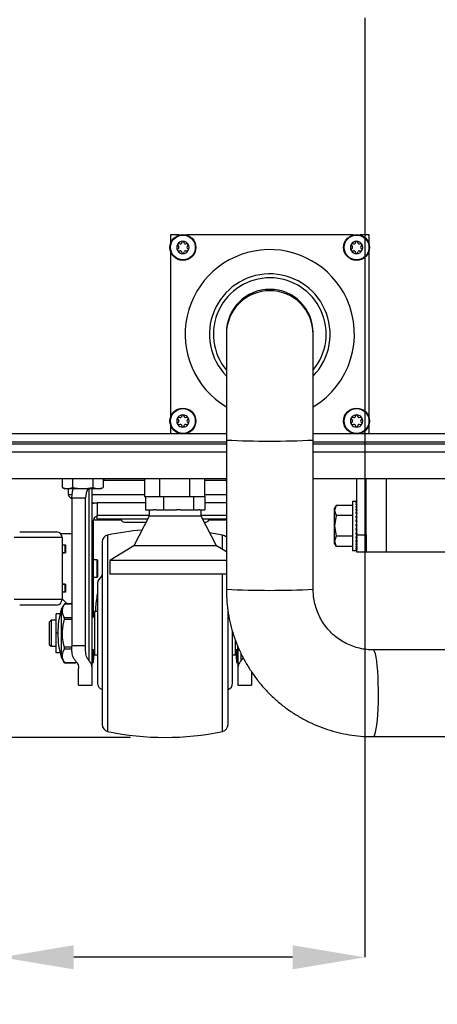
# Model space of a CAD drawing. Units: inches. Extents: x 0.8 to 21.2, y 1.3 to 17.
# Drawn here: x 14.8 to 15.5, y 3.6 to 5.4 of the extents above; entities that cross this region are included whole.
import ezdxf

# ---------------------------------------------------------------- set-up
doc = ezdxf.new("R2010")
doc.units = ezdxf.units.IN
doc.header["$MEASUREMENT"] = 0
doc.header["$PDSIZE"] = -1
doc.layers.add('DIM', color=1, linetype='Continuous')
doc.styles.add('SLDTEXTSTYLE0', font='TXT', dxfattribs={"width": 0.75})
doc.dimstyles.new('SLDDIMSTYLE2', dxfattribs={"dimtxt": 0.104167, "dimasz": 0.13, "dimexe": 0, "dimexo": 0.0625, "dimgap": 0.026042, "dimtad": 0, "dimlfac": 8, "dimrnd": 1e-09, "dimzin": 4, "dimdsep": 46, "dimtxsty": 'SLDTEXTSTYLE0', "dimsah": 1, "dimcen": 0.09, "dimadec": 0, "dimazin": 1, "dimtfac": 1, "dimtofl": 0, "dimtmove": 0, "dimatfit": 3, "dimfxl": 1, "dimfrac": 2, "dimtolj": 1, "dimtzin": 12, "dimarcsym": 0})

# ---------------------------------------------------------------- blocks, each defined once
blk = doc.blocks.new('_D_5')
at = {"layer": 'DEFPOINTS', "color": 0, "transparency": 16777216}
for p in [(15.3957, 5.4845), (14.7419, 4.6671), (15.3957, 3.7306)]:
    blk.add_point(p, dxfattribs=at)
at = {"layer": 'DIM', "color": 0, "lineweight": -2, "transparency": 16777216}
for p, q in [((15.3957, 5.422), (15.3957, 3.7306)), ((14.7419, 4.6046), (14.7419, 3.7306)), ((14.7419, 3.7306), (14.2653, 3.7306)), ((15.2657, 3.7306), (14.8719, 3.7306))]:
    blk.add_line(p, q, dxfattribs=at)
at = {"layer": 'DIM', "color": 0, "transparency": 16777216}
for points in [[(14.8719, 3.7523), (14.8719, 3.7089), (14.7419, 3.7306)], [(15.2657, 3.7523), (15.2657, 3.7089), (15.3957, 3.7306)]]:
    blk.add_solid(points, dxfattribs=at)
at = {"layer": 'DIM', "color": 0, "transparency": 16777216, "insert": (14.1221, 3.7827), "char_height": 0.10417, "attachment_point": 2, "style": 'SLDTEXTSTYLE0'}
blk.add_mtext('\\A1;5.23', dxfattribs=at)
blk = doc.blocks.new('_D_6')
at = {"layer": 'DEFPOINTS', "color": 0, "transparency": 16777216}
for p in [(14.7414, 6.9056), (15.1894, 6.639), (14.7414, 4.6838)]:
    blk.add_point(p, dxfattribs=at)
at = {"layer": 'DIM', "color": 0, "lineweight": -2, "transparency": 16777216}
for p, q in [((14.7414, 6.9056), (14.2256, 6.9056)), ((14.7414, 4.7463), (14.7414, 6.9056)), ((15.0594, 6.9056), (14.8714, 6.9056)), ((15.1894, 6.7015), (15.1894, 6.9056))]:
    blk.add_line(p, q, dxfattribs=at)
at = {"layer": 'DIM', "color": 0, "transparency": 16777216}
for points in [[(14.8714, 6.9273), (14.8714, 6.884), (14.7414, 6.9056)], [(15.0594, 6.9273), (15.0594, 6.884), (15.1894, 6.9056)]]:
    blk.add_solid(points, dxfattribs=at)
at = {"layer": 'DIM', "color": 0, "transparency": 16777216, "insert": (14.0824, 6.9577), "char_height": 0.10417, "attachment_point": 2, "style": 'SLDTEXTSTYLE0'}
blk.add_mtext('\\A1;3.58', dxfattribs=at)
blk = doc.blocks.new('_D_7')
at = {"layer": 'DEFPOINTS', "color": 0, "transparency": 16777216}
for p in [(14.1816, 6.2777), (15.8239, 6.2777), (15.0364, 4.1265)]:
    blk.add_point(p, dxfattribs=at)
at = {"layer": 'DIM', "color": 0, "lineweight": -2, "transparency": 16777216}
for p, q in [((15.7614, 6.2777), (14.1816, 6.2777)), ((14.1816, 6.1477), (14.1816, 5.2531)), ((14.1816, 4.2565), (14.1816, 4.9406)), ((14.9739, 4.1265), (14.1816, 4.1265))]:
    blk.add_line(p, q, dxfattribs=at)
at = {"layer": 'DIM', "color": 0, "transparency": 16777216}
for points in [[(14.16, 6.1477), (14.2033, 6.1477), (14.1816, 6.2777)], [(14.16, 4.2565), (14.2033, 4.2565), (14.1816, 4.1265)]]:
    blk.add_solid(points, dxfattribs=at)
at = {"layer": 'DIM', "color": 0, "transparency": 16777216, "insert": (14.1295, 5.0968), "char_height": 0.10417, "attachment_point": 2, "rotation": 90, "style": 'SLDTEXTSTYLE0'}
blk.add_mtext('\\A1;17.21', dxfattribs=at)
blk = doc.blocks.new('_D_8')
at = {"layer": 'DEFPOINTS', "color": 0, "transparency": 16777216}
for p in [(15.1894, 6.5165), (13.8419, 4.1265), (15.0364, 4.1265)]:
    blk.add_point(p, dxfattribs=at)
at = {"layer": 'DIM', "color": 0, "lineweight": -2, "transparency": 16777216}
for p, q in [((15.1269, 6.5165), (13.8419, 6.5165)), ((13.8419, 6.3865), (13.8419, 5.1468)), ((13.8419, 4.2565), (13.8419, 4.8343)), ((14.9739, 4.1265), (13.8419, 4.1265))]:
    blk.add_line(p, q, dxfattribs=at)
at = {"layer": 'DIM', "color": 0, "transparency": 16777216}
for points in [[(13.8202, 6.3865), (13.8635, 6.3865), (13.8419, 6.5165)], [(13.8202, 4.2565), (13.8635, 4.2565), (13.8419, 4.1265)]]:
    blk.add_solid(points, dxfattribs=at)
at = {"layer": 'DIM', "color": 0, "transparency": 16777216, "insert": (13.7898, 4.9905), "char_height": 0.10417, "attachment_point": 2, "rotation": 90, "style": 'SLDTEXTSTYLE0'}
blk.add_mtext('\\A1;19.12', dxfattribs=at)
blk = doc.blocks.new('_D_9')
at = {"layer": 'DEFPOINTS', "color": 0, "transparency": 16777216}
for p in [(15.3153, 9.0282), (13.4941, 4.1265), (15.0364, 4.1265)]:
    blk.add_point(p, dxfattribs=at)
at = {"layer": 'DIM', "color": 0, "lineweight": -2, "transparency": 16777216}
for p, q in [((15.2528, 9.0282), (13.4941, 9.0282)), ((13.4941, 8.8982), (13.4941, 5.2328)), ((13.4941, 4.2565), (13.4941, 4.8942)), ((14.9739, 4.1265), (13.4941, 4.1265))]:
    blk.add_line(p, q, dxfattribs=at)
at = {"layer": 'DIM', "color": 0, "transparency": 16777216}
for points in [[(13.4725, 8.8982), (13.5158, 8.8982), (13.4941, 9.0282)], [(13.4725, 4.2565), (13.5158, 4.2565), (13.4941, 4.1265)]]:
    blk.add_solid(points, dxfattribs=at)
at = {"layer": 'DIM', "color": 0, "transparency": 16777216, "insert": (13.4421, 5.0635), "char_height": 0.10417, "attachment_point": 2, "rotation": 90, "style": 'SLDTEXTSTYLE0'}
blk.add_mtext('\\A1;39.21', dxfattribs=at)

msp = doc.modelspace()

# ---------------------------------------------------------------- linework, layer by layer
at = {"color": 7, "linetype": 'Continuous', "lineweight": 25}
for p, q in [((15.0618, 5.0309), (15.0462, 5.0309)), ((15.0462, 5.0309), (15.0462, 5.0153)), ((15.0668, 5.0184), (15.0658, 5.0157)), ((15.0713, 5.0157), (15.0703, 5.0184)), ((15.3743, 5.0309), (15.0752, 5.0309)), ((15.3793, 5.0184), (15.3783, 5.0157)), ((15.3838, 5.0157), (15.3828, 5.0184)), ((15.4034, 5.0309), (15.3877, 5.0309)), ((15.4034, 5.0153), (15.4034, 5.0309)), ((15.0462, 5.0018), (15.0462, 4.7028)), ((15.0591, 5.012), (15.0609, 5.0097)), ((15.0609, 5.0073), (15.0591, 5.0051)), ((15.0637, 5.0145), (15.0608, 5.015)), ((15.0608, 5.0021), (15.0637, 5.0026)), ((15.0658, 5.0014), (15.0668, 4.9987)), ((15.0703, 4.9987), (15.0713, 5.0014)), ((15.0762, 5.015), (15.0734, 5.0145)), ((15.0734, 5.0026), (15.0762, 5.0021)), ((15.0761, 5.0097), (15.078, 5.012)), ((15.078, 5.0051), (15.0761, 5.0073)), ((15.3716, 5.012), (15.3734, 5.0097)), ((15.3734, 5.0073), (15.3716, 5.0051)), ((15.3762, 5.0145), (15.3733, 5.015)), ((15.3733, 5.0021), (15.3762, 5.0026)), ((15.3783, 5.0014), (15.3793, 4.9987)), ((15.3828, 4.9987), (15.3838, 5.0014)), ((15.3887, 5.015), (15.3859, 5.0145)), ((15.3859, 5.0026), (15.3887, 5.0021)), ((15.3886, 5.0097), (15.3905, 5.012)), ((15.3905, 5.0051), (15.3886, 5.0073)), ((15.4034, 4.7028), (15.4034, 5.0018)), ((15.1467, 4.8549), (15.1467, 4.8524)), ((15.1467, 4.8524), (15.1467, 4.6617)), ((15.3029, 4.8524), (15.3029, 4.8549)), ((15.3029, 4.6617), (15.3029, 4.8524)), ((15.0591, 4.6995), (15.0609, 4.6972)), ((15.0637, 4.702), (15.0608, 4.7025)), ((15.0668, 4.7059), (15.0658, 4.7032)), ((15.0713, 4.7032), (15.0703, 4.7059)), ((15.0762, 4.7025), (15.0734, 4.702)), ((15.0761, 4.6972), (15.078, 4.6995)), ((15.3716, 4.6995), (15.3734, 4.6972)), ((15.3762, 4.702), (15.3733, 4.7025)), ((15.3793, 4.7059), (15.3783, 4.7032)), ((15.3838, 4.7032), (15.3828, 4.7059)), ((15.3887, 4.7025), (15.3859, 4.702)), ((15.3886, 4.6972), (15.3905, 4.6995)), ((15.0462, 4.6893), (15.0462, 4.6737)), ((15.0609, 4.6948), (15.0591, 4.6926)), ((15.0608, 4.6896), (15.0637, 4.6901)), ((15.0658, 4.6889), (15.0668, 4.6862)), ((15.0703, 4.6862), (15.0713, 4.6889)), ((15.0734, 4.6901), (15.0762, 4.6896)), ((15.078, 4.6926), (15.0761, 4.6948)), ((15.3734, 4.6948), (15.3716, 4.6926)), ((15.3733, 4.6896), (15.3762, 4.6901)), ((15.3783, 4.6889), (15.3793, 4.6862)), ((15.3828, 4.6862), (15.3838, 4.6889)), ((15.3859, 4.6901), (15.3887, 4.6896)), ((15.3905, 4.6926), (15.3886, 4.6948)), ((15.4034, 4.6737), (15.4034, 4.6893)), ((15.0462, 4.6737), (15.0618, 4.6737)), ((15.0752, 4.6737), (15.1467, 4.6737)), ((15.3029, 4.6737), (15.3743, 4.6737)), ((15.3877, 4.6737), (15.4034, 4.6737)), ((14.7419, 4.6547), (15.1467, 4.6547)), ((14.7503, 4.6587), (15.1467, 4.6587)), ((14.7503, 4.6587), (15.1467, 4.6587)), ((15.1467, 4.6617), (15.1467, 4.393)), ((15.3029, 4.393), (15.3029, 4.6617)), ((15.3029, 4.6587), (17.1467, 4.6587)), ((15.3029, 4.6547), (17.1467, 4.6547)), ((15.1467, 4.5922), (14.7362, 4.5922)), ((14.851, 4.5922), (14.851, 4.5766)), ((14.8695, 4.5922), (14.8695, 4.5766)), ((14.9064, 4.5922), (14.9064, 4.5766)), ((14.9249, 4.5922), (14.9249, 4.5766)), ((14.927, 4.589), (14.927, 4.5922)), ((14.9991, 4.5922), (14.9991, 4.5602)), ((15.0261, 4.5922), (15.0261, 4.5602)), ((15.0803, 4.5922), (15.0803, 4.5602)), ((15.1073, 4.5922), (15.1073, 4.5602)), ((15.1458, 4.5922), (15.1458, 4.589)), ((17.1467, 4.5922), (15.3029, 4.5922)), ((15.3814, 4.491), (15.3814, 4.5922)), ((15.3982, 4.491), (15.3982, 4.5922)), ((14.851, 4.5766), (14.856, 4.5737)), ((14.851, 4.5766), (14.8602, 4.5737)), ((14.8602, 4.5737), (14.856, 4.5737)), ((14.8602, 4.5737), (14.8695, 4.5766)), ((14.8879, 4.5737), (14.8602, 4.5737)), ((14.862, 4.5737), (14.862, 4.563)), ((14.8695, 4.5766), (14.8879, 4.5737)), ((14.8879, 4.5737), (14.9064, 4.5766)), ((14.9156, 4.5737), (14.8879, 4.5737)), ((14.9054, 4.2507), (14.9054, 4.5737)), ((14.9064, 4.5766), (14.9156, 4.5737)), ((14.9156, 4.5737), (14.9249, 4.5766)), ((14.9199, 4.5737), (14.9156, 4.5737)), ((14.9199, 4.5737), (14.9249, 4.5766)), ((14.9249, 4.589), (14.927, 4.589)), ((14.9991, 4.589), (14.927, 4.589)), ((15.1458, 4.589), (15.1073, 4.589)), ((15.1458, 4.589), (15.1467, 4.589)), ((14.8681, 4.563), (14.862, 4.563)), ((14.8685, 4.5577), (14.8931, 4.5577)), ((14.8685, 4.5577), (14.8685, 4.2917)), ((14.8931, 4.2917), (14.8931, 4.5577)), ((14.9991, 4.563), (14.9054, 4.563)), ((14.9991, 4.5602), (15.0009, 4.5602)), ((15.0009, 4.5602), (15.0009, 4.5359)), ((15.0009, 4.5602), (15.0105, 4.5602)), ((15.0105, 4.5602), (15.0261, 4.5602)), ((15.0261, 4.5602), (15.0313, 4.5602)), ((15.0313, 4.5602), (15.0338, 4.5602)), ((15.0338, 4.5602), (15.0338, 4.5359)), ((15.0338, 4.5602), (15.0584, 4.5602)), ((15.0584, 4.5602), (15.0803, 4.5602)), ((15.0803, 4.5602), (15.0821, 4.5602)), ((15.0821, 4.5602), (15.0873, 4.5602)), ((15.0873, 4.5602), (15.0873, 4.5359)), ((15.0873, 4.5602), (15.0996, 4.5602)), ((15.0996, 4.5602), (15.1073, 4.5602)), ((15.1467, 4.563), (15.1073, 4.563)), ((15.1073, 4.5602), (15.108, 4.5602)), ((15.108, 4.5602), (15.108, 4.5359)), ((15.0009, 4.549), (14.9143, 4.549)), ((14.9143, 4.549), (14.9143, 4.5265)), ((15.1467, 4.549), (15.108, 4.549)), ((15.3444, 4.5442), (15.3415, 4.5392)), ((15.3444, 4.5441), (15.3415, 4.5349)), ((15.3415, 4.5349), (15.3415, 4.5392)), ((15.3734, 4.5441), (15.3444, 4.5441)), ((15.3734, 4.5515), (15.3794, 4.5515)), ((15.3734, 4.5515), (15.3734, 4.4629)), ((15.3812, 4.5515), (15.3794, 4.5515)), ((15.3812, 4.5508), (15.3794, 4.5508)), ((15.3812, 4.5488), (15.3794, 4.5488)), ((15.3812, 4.5456), (15.3794, 4.5456)), ((15.3812, 4.5411), (15.3794, 4.5411)), ((15.3812, 4.5456), (15.3809, 4.546)), ((15.3812, 4.5411), (15.3809, 4.5419)), ((15.3809, 4.5357), (15.3812, 4.5411)), ((15.381, 4.5456), (15.3812, 4.5488)), ((15.3812, 4.5465), (15.381, 4.5461)), ((15.381, 4.5411), (15.3812, 4.5456)), ((15.3812, 4.5423), (15.381, 4.5423)), ((15.3812, 4.5423), (15.381, 4.5418)), ((15.381, 4.5371), (15.3812, 4.5399)), ((15.3812, 4.5515), (15.3811, 4.5508)), ((15.3811, 4.5511), (15.3812, 4.5515)), ((15.3811, 4.5488), (15.3812, 4.5508)), ((15.3811, 4.5494), (15.3812, 4.5505)), ((15.3812, 4.5494), (15.3811, 4.5494)), ((15.3811, 4.5489), (15.3812, 4.5494)), ((15.3811, 4.5465), (15.3812, 4.5481)), ((15.3812, 4.5465), (15.3811, 4.5465)), ((15.3811, 4.5456), (15.3812, 4.5465)), ((15.3811, 4.5423), (15.3812, 4.5446)), ((15.3811, 4.5413), (15.3812, 4.5423)), ((14.9143, 4.5196), (14.9143, 4.5265)), ((14.9143, 4.5265), (15.0076, 4.5265)), ((15.0076, 4.5247), (14.9801, 4.4714)), ((15.0009, 4.5359), (15.0153, 4.5359)), ((15.0076, 4.5359), (15.0076, 4.5247)), ((15.1013, 4.5247), (15.0076, 4.5247)), ((15.0195, 4.5359), (15.0153, 4.5359)), ((15.0195, 4.5359), (15.0338, 4.5359)), ((15.0338, 4.5359), (15.0572, 4.5359)), ((15.064, 4.5359), (15.0572, 4.5359)), ((15.064, 4.5359), (15.0873, 4.5359)), ((15.0873, 4.5359), (15.0963, 4.5359)), ((15.099, 4.5359), (15.0963, 4.5359)), ((15.099, 4.5359), (15.108, 4.5359)), ((15.1013, 4.5247), (15.1013, 4.5359)), ((15.1013, 4.5265), (15.1467, 4.5265)), ((15.1288, 4.4714), (15.1013, 4.5247)), ((15.3415, 4.5349), (15.3444, 4.5257)), ((15.3415, 4.5072), (15.3415, 4.5349)), ((15.3444, 4.5257), (15.3415, 4.5072)), ((15.3734, 4.5257), (15.3444, 4.5257)), ((15.3812, 4.5357), (15.3794, 4.5357)), ((15.3812, 4.5294), (15.3794, 4.5294)), ((15.3812, 4.5224), (15.3794, 4.5224)), ((15.3803, 4.5149), (15.3812, 4.5224)), ((15.3806, 4.5224), (15.3812, 4.5294)), ((15.3808, 4.5294), (15.3812, 4.5357)), ((15.3812, 4.531), (15.3808, 4.5296)), ((15.3812, 4.5371), (15.3809, 4.5371)), ((15.3812, 4.5371), (15.3809, 4.5362)), ((15.3809, 4.531), (15.3812, 4.5342)), ((15.3812, 4.531), (15.3809, 4.531)), ((15.3812, 4.5294), (15.3809, 4.5303)), ((15.3812, 4.5357), (15.381, 4.5363)), ((15.3812, 4.5277), (15.381, 4.5284)), ((15.381, 4.5269), (15.3814, 4.5269)), ((15.3811, 4.5359), (15.3812, 4.5371)), ((15.3811, 4.5297), (15.3812, 4.531)), ((15.3811, 4.5269), (15.3812, 4.5277)), ((15.3814, 4.5269), (15.3814, 4.5269)), ((14.9076, 4.3431), (14.9076, 4.5177)), ((15.0049, 4.5196), (14.9143, 4.5196)), ((15.1467, 4.5196), (15.1039, 4.5196)), ((15.3415, 4.5072), (15.3444, 4.4887)), ((15.3415, 4.4795), (15.3415, 4.5072)), ((15.3812, 4.5149), (15.3794, 4.5149)), ((15.3812, 4.5072), (15.3794, 4.5072)), ((15.3803, 4.5034), (15.3812, 4.4995)), ((14.851, 4.4864), (14.7648, 4.4864)), ((14.7748, 4.4964), (14.841, 4.4964)), ((14.8685, 4.4932), (14.8483, 4.4932)), ((14.851, 4.4864), (14.851, 4.3747)), ((15.1397, 4.4907), (15.1166, 4.495)), ((15.3444, 4.4887), (15.3415, 4.4795)), ((15.3734, 4.4887), (15.3444, 4.4887)), ((15.3812, 4.4995), (15.3794, 4.4995)), ((15.3812, 4.4921), (15.3794, 4.4921)), ((15.3812, 4.4851), (15.3794, 4.4851)), ((15.3806, 4.497), (15.3812, 4.4921)), ((15.3807, 4.4904), (15.3812, 4.4851)), ((15.381, 4.4875), (15.3814, 4.4875)), ((15.3812, 4.4867), (15.381, 4.4867)), ((15.3811, 4.4875), (15.3812, 4.4867)), ((15.3811, 4.4847), (15.3812, 4.4834)), ((15.3814, 4.491), (15.3982, 4.491)), ((15.3814, 4.4597), (15.3814, 4.491)), ((15.3982, 4.491), (15.3982, 4.4597)), ((14.851, 4.4729), (14.8571, 4.4729)), ((14.8566, 4.4726), (14.851, 4.4726)), ((14.8566, 4.4589), (14.8566, 4.4726)), ((14.8571, 4.4729), (14.8571, 4.4586)), ((14.9231, 4.4785), (14.9231, 4.1495)), ((14.9801, 4.4714), (14.9369, 4.4452)), ((15.1288, 4.4714), (14.9801, 4.4714)), ((15.1467, 4.4606), (15.1288, 4.4714)), ((15.3415, 4.4795), (15.3444, 4.4703)), ((15.3415, 4.4752), (15.3415, 4.4795)), ((15.3415, 4.4752), (15.3444, 4.4703)), ((15.3734, 4.4703), (15.3444, 4.4703)), ((15.3812, 4.4787), (15.3794, 4.4787)), ((15.3812, 4.4733), (15.3794, 4.4733)), ((15.3812, 4.4689), (15.3794, 4.4689)), ((15.3808, 4.4839), (15.3812, 4.4787)), ((15.3809, 4.4841), (15.3812, 4.4802)), ((15.3812, 4.4834), (15.3809, 4.4834)), ((15.3809, 4.478), (15.3812, 4.4733)), ((15.381, 4.4781), (15.3812, 4.4745)), ((15.3812, 4.4773), (15.381, 4.4773)), ((15.381, 4.4729), (15.3812, 4.4698)), ((15.381, 4.4728), (15.3812, 4.4689)), ((15.381, 4.4686), (15.3812, 4.4656)), ((15.3812, 4.4802), (15.3811, 4.4802)), ((15.3811, 4.4785), (15.3812, 4.4773)), ((15.3812, 4.4745), (15.3811, 4.4745)), ((15.3811, 4.4731), (15.3812, 4.4721)), ((15.3812, 4.4721), (15.3811, 4.4721)), ((15.3812, 4.4698), (15.3811, 4.4698)), ((15.3811, 4.4688), (15.3812, 4.4679)), ((15.3811, 4.4686), (15.3812, 4.4663)), ((15.3812, 4.4679), (15.3811, 4.4679)), ((14.851, 4.4589), (14.8566, 4.4589)), ((14.8571, 4.4586), (14.851, 4.4586)), ((15.3734, 4.4629), (15.3794, 4.4629)), ((15.3812, 4.4656), (15.3794, 4.4656)), ((15.3812, 4.4636), (15.3794, 4.4636)), ((15.3812, 4.4629), (15.3794, 4.4629)), ((15.3812, 4.4663), (15.3811, 4.4663)), ((15.3811, 4.4656), (15.3812, 4.465)), ((15.3811, 4.4655), (15.3812, 4.4636)), ((15.3811, 4.4655), (15.3812, 4.464)), ((15.3812, 4.465), (15.3811, 4.465)), ((15.3812, 4.464), (15.3811, 4.464)), ((15.3812, 4.4636), (15.3811, 4.4636)), ((15.3811, 4.4636), (15.3812, 4.4629)), ((15.3811, 4.4636), (15.3812, 4.463)), ((15.3811, 4.4636), (15.3812, 4.4633)), ((15.3812, 4.463), (15.3812, 4.463)), ((15.3982, 4.4597), (15.3814, 4.4597)), ((15.4345, 4.4597), (15.3982, 4.4597)), ((15.5908, 4.4597), (15.4345, 4.4597)), ((14.9141, 4.4462), (14.9076, 4.4462)), ((14.9369, 4.4452), (14.9369, 4.4202)), ((15.1467, 4.4452), (14.9369, 4.4452)), ((14.9076, 4.4149), (14.9141, 4.4149)), ((14.9215, 4.4147), (14.9231, 4.4189)), ((15.1467, 4.4202), (14.9369, 4.4202)), ((14.851, 4.4024), (14.8571, 4.4024)), ((14.8566, 4.4022), (14.851, 4.4022)), ((14.8566, 4.3885), (14.8566, 4.4022)), ((14.8571, 4.4024), (14.8571, 4.3881)), ((14.9149, 4.4038), (14.9149, 4.2242)), ((14.851, 4.3885), (14.8566, 4.3885)), ((14.8571, 4.3881), (14.851, 4.3881)), ((14.851, 4.3747), (14.7648, 4.3747)), ((14.841, 4.3647), (14.7748, 4.3647)), ((14.8552, 4.3672), (14.8495, 4.3573)), ((14.851, 4.3756), (14.8515, 4.3756)), ((14.8515, 4.3756), (14.86, 4.3672)), ((14.8685, 4.3672), (14.8552, 4.3672)), ((14.8552, 4.3672), (14.8552, 4.3672)), ((14.8552, 4.3672), (14.8685, 4.3672)), ((14.8674, 4.3679), (14.8685, 4.3679)), ((14.8674, 4.3672), (14.8674, 4.3679)), ((14.8403, 4.314), (14.8403, 4.3492)), ((14.8473, 4.3492), (14.8403, 4.3492)), ((14.8495, 4.3573), (14.8495, 4.2707)), ((14.9095, 4.3431), (14.9054, 4.3431)), ((14.9095, 4.3431), (14.908, 4.3431)), ((14.908, 4.3431), (14.908, 4.3431)), ((14.9149, 4.3531), (14.9095, 4.3531)), ((14.9149, 4.3531), (14.9095, 4.3531)), ((14.9095, 4.3531), (14.9095, 4.314)), ((14.8311, 4.3374), (14.8278, 4.3341)), ((14.8278, 4.3341), (14.8278, 4.2939)), ((14.8403, 4.3374), (14.8311, 4.3374)), ((14.8311, 4.3374), (14.8311, 4.2906)), ((14.8552, 4.3391), (14.8552, 4.342)), ((14.8685, 4.342), (14.8552, 4.342)), ((14.8552, 4.3391), (14.8685, 4.3391)), ((14.8433, 4.314), (14.8403, 4.314)), ((14.8403, 4.2788), (14.8403, 4.314)), ((14.8433, 4.314), (14.8433, 4.314)), ((14.9095, 4.314), (14.9095, 4.2749)), ((14.8278, 4.2939), (14.8311, 4.2906)), ((14.8311, 4.2906), (14.8403, 4.2906)), ((14.8685, 4.2917), (14.8931, 4.2917)), ((14.8685, 4.2917), (14.8685, 4.2902)), ((14.8931, 4.2902), (14.8931, 4.2917)), ((15.1633, 4.2749), (15.1633, 4.3002)), ((15.167, 4.2849), (15.167, 4.2906)), ((15.1674, 4.2904), (15.1674, 4.2507)), ((14.8473, 4.2788), (14.8403, 4.2788)), ((14.8686, 4.2889), (14.8552, 4.2889)), ((14.8552, 4.286), (14.8552, 4.2889)), ((14.8552, 4.286), (14.8687, 4.286)), ((14.9054, 4.2849), (14.9095, 4.2849)), ((14.9076, 4.2615), (14.9076, 4.2849)), ((14.9095, 4.2749), (14.9149, 4.2749)), ((15.1579, 4.2749), (15.1633, 4.2749)), ((15.1633, 4.2849), (15.167, 4.2849)), ((15.1651, 4.2849), (15.1651, 4.2615)), ((15.6811, 4.2846), (15.4107, 4.284)), ((14.8495, 4.2707), (14.8552, 4.2608)), ((14.8552, 4.2608), (14.8751, 4.2608)), ((14.8552, 4.2608), (14.8552, 4.2608)), ((14.8751, 4.2608), (14.8552, 4.2608)), ((14.8759, 4.2633), (14.8751, 4.2608)), ((14.8751, 4.2608), (14.8762, 4.2629)), ((14.8751, 4.2608), (14.8751, 4.2608)), ((14.9054, 4.2615), (14.9076, 4.2615)), ((15.1651, 4.2615), (15.1674, 4.2615)), ((14.8808, 4.2202), (14.8808, 4.2507)), ((14.9054, 4.2202), (14.9054, 4.2507)), ((15.1674, 4.2507), (15.1674, 4.2202)), ((15.192, 4.2438), (15.192, 4.2202)), ((14.8808, 4.2202), (14.9054, 4.2202)), ((15.1674, 4.2202), (15.192, 4.2202)), ((15.411, 4.1278), (15.6815, 4.1284))]:
    msp.add_line(p, q, dxfattribs=at)
at = {"color": 8, "linetype": 'Continuous', "lineweight": 25}
for p, q in [((14.7569, 4.6737), (15.0618, 4.6737)), ((15.0752, 4.6737), (15.1467, 4.6737)), ((15.3029, 4.6737), (15.3743, 4.6737)), ((15.3877, 4.6737), (17.1467, 4.6737)), ((15.1467, 4.6397), (14.7362, 4.6397)), ((17.1467, 4.6397), (15.3029, 4.6397)), ((15.4345, 4.5922), (15.4345, 4.4597)), ((14.8993, 4.5737), (14.8993, 4.265)), ((14.9572, 4.5177), (14.9076, 4.5177)), ((15.1467, 4.5177), (15.1156, 4.5177)), ((14.933, 4.4907), (14.933, 4.1373)), ((14.933, 4.4907), (14.933, 4.4907)), ((15.1397, 4.4648), (15.1397, 4.4907)), ((15.1397, 4.4907), (15.1397, 4.4907)), ((14.9141, 4.4149), (14.9141, 4.4462)), ((15.1397, 4.1373), (15.1397, 4.4202)), ((15.1735, 4.265), (15.1735, 4.2767))]:
    msp.add_line(p, q, dxfattribs=at)
at = {"color": 7, "linetype": 'Continuous', "lineweight": 25, "flags": 128}
for points in [[(14.8685, 4.5577), (14.8696, 4.5686), (14.8708, 4.5737)], [(14.9054, 4.5477), (14.9082, 4.5484), (14.9143, 4.549)]]:
    msp.add_lwpolyline(points, dxfattribs=at)
at = {"color": 8, "linetype": 'Continuous', "lineweight": 25, "flags": 128}
msp.add_lwpolyline([(15.411, 4.1278), (15.4111, 4.1278), (15.4125, 4.1288), (15.4139, 4.1315), (15.4152, 4.1358), (15.4165, 4.1418), (15.4176, 4.1491), (15.4185, 4.1578), (15.4193, 4.1675), (15.4199, 4.178), (15.4203, 4.1892), (15.4204, 4.2008), (15.4204, 4.2125), (15.4201, 4.224), (15.4197, 4.2351), (15.419, 4.2456), (15.4182, 4.2552), (15.4172, 4.2637), (15.416, 4.2709), (15.4148, 4.2766), (15.4134, 4.2808), (15.412, 4.2833), (15.4107, 4.284)], dxfattribs=at)
at = {"color": 7, "linetype": 'Continuous', "lineweight": 25}
for centre, radius in [((15.0685, 5.0085), 0.0233), ((15.0685, 5.0085), 0.0223), ((15.381, 5.0085), 0.0233), ((15.381, 5.0085), 0.0223), ((15.0685, 4.696), 0.0233), ((15.0685, 4.696), 0.0223), ((15.381, 4.696), 0.0233), ((15.381, 4.696), 0.0223)]:
    msp.add_circle(centre, radius, dxfattribs=at)
for centre, radius, start, end in [((15.0685, 5.0085), 0.0111, 90, 150), ((15.0685, 5.0178), 0.00188, 90, 160), ((15.0685, 5.0178), 0.00188, 20, 90), ((15.0685, 5.0085), 0.0111, 30, 90), ((15.381, 5.0085), 0.0111, 90, 150), ((15.381, 5.0178), 0.00188, 90, 160), ((15.381, 5.0085), 0.0111, 30, 90), ((15.381, 5.0178), 0.00188, 20, 90), ((15.0685, 5.0085), 0.0111, 150, 210), ((15.0605, 5.0132), 0.00188, 150, 220), ((15.0605, 5.0039), 0.00188, 140, 210), ((15.0605, 5.0132), 0.00188, 80, 150), ((15.0685, 5.0085), 0.0111, 210, 270), ((15.0605, 5.0039), 0.00188, 210, 280), ((15.0595, 5.0085), 0.00188, 320, 40), ((15.064, 5.0164), 0.00188, 260, 340), ((15.064, 5.0007), 0.00188, 20, 100), ((15.0685, 4.9993), 0.00188, 200, 270), ((15.0685, 5.0085), 0.0111, 270, 330), ((15.0685, 4.9993), 0.00188, 270, 340), ((15.073, 5.0164), 0.00188, 200, 280), ((15.073, 5.0007), 0.00188, 80, 160), ((15.2248, 4.8523), 0.1523, 24.6022, 239.1479), ((15.0776, 5.0085), 0.00187, 140, 220), ((15.0765, 5.0132), 0.00188, 30, 100), ((15.0765, 5.0039), 0.00188, 260, 330), ((15.0765, 5.0132), 0.00188, 320, 30), ((15.0765, 5.0039), 0.00188, 330, 40), ((15.0685, 5.0085), 0.0111, 330, 30), ((15.381, 5.0085), 0.0111, 150, 210), ((15.373, 5.0132), 0.00188, 150, 220), ((15.373, 5.0039), 0.00188, 140, 210), ((15.373, 5.0132), 0.00188, 80, 150), ((15.381, 5.0085), 0.0111, 210, 270), ((15.373, 5.0039), 0.00188, 210, 280), ((15.372, 5.0085), 0.00187, 320, 40), ((15.3765, 5.0164), 0.00188, 260, 340), ((15.3765, 5.0007), 0.00188, 20, 100), ((15.381, 4.9993), 0.00188, 200, 270), ((15.381, 5.0085), 0.0111, 270, 330), ((15.381, 4.9993), 0.00188, 270, 340), ((15.3855, 5.0164), 0.00187, 200, 280), ((15.3855, 5.0007), 0.00187, 80, 160), ((15.3901, 5.0085), 0.00188, 140, 220), ((15.389, 5.0132), 0.00188, 30, 100), ((15.389, 5.0039), 0.00188, 260, 330), ((15.389, 5.0132), 0.00188, 320, 30), ((15.389, 5.0039), 0.00188, 330, 40), ((15.381, 5.0085), 0.0111, 330, 30), ((15.2248, 4.8523), 0.1086, 24.6022, 223.9926), ((15.2248, 4.8523), 0.1015, 24.6022, 219.6722), ((15.2248, 4.8549), 0.0781, 0.0069, 179.9931), ((15.2248, 4.8523), 0.1523, 300.8516, 24.6022), ((15.2248, 4.8523), 0.1086, 316.0066, 24.6022), ((15.2248, 4.8523), 0.1015, 320.3268, 24.6022), ((15.0685, 4.696), 0.0111, 150, 210), ((15.0605, 4.7007), 0.00188, 150, 220), ((15.0685, 4.696), 0.0111, 90, 150), ((15.0605, 4.7007), 0.00188, 80, 150), ((15.0595, 4.696), 0.00188, 320, 40), ((15.064, 4.7039), 0.00188, 260, 340), ((15.0685, 4.7053), 0.00188, 90, 160), ((15.0685, 4.696), 0.0111, 30, 90), ((15.0685, 4.7053), 0.00188, 20, 90), ((15.073, 4.7039), 0.00188, 200, 280), ((15.0776, 4.696), 0.00187, 140, 220), ((15.0765, 4.7007), 0.00188, 30, 100), ((15.0765, 4.7007), 0.00187, 320, 30), ((15.0685, 4.696), 0.0111, 330, 30), ((15.381, 4.696), 0.0111, 150, 210), ((15.373, 4.7007), 0.00187, 150, 220), ((15.381, 4.696), 0.0111, 90, 150), ((15.373, 4.7007), 0.00188, 80, 150), ((15.372, 4.696), 0.00187, 320, 40), ((15.3765, 4.7039), 0.00187, 260, 340), ((15.381, 4.7053), 0.00188, 90, 160), ((15.381, 4.696), 0.0111, 30, 90), ((15.381, 4.7053), 0.00188, 20, 90), ((15.3855, 4.7039), 0.00188, 200, 280), ((15.3901, 4.696), 0.00188, 140, 220), ((15.389, 4.7007), 0.00188, 30, 100), ((15.389, 4.7007), 0.00188, 320, 30), ((15.381, 4.696), 0.0111, 330, 30), ((15.0605, 4.6914), 0.00188, 140, 210), ((15.0605, 4.6914), 0.00188, 210, 280), ((15.0685, 4.696), 0.0111, 210, 270), ((15.064, 4.6882), 0.00188, 20, 100), ((15.0685, 4.6868), 0.00188, 200, 270), ((15.0685, 4.696), 0.0111, 270, 330), ((15.0685, 4.6868), 0.00188, 270, 340), ((15.073, 4.6882), 0.00188, 80, 160), ((15.0765, 4.6914), 0.00187, 260, 330), ((15.0765, 4.6914), 0.00187, 330, 40), ((15.373, 4.6914), 0.00187, 140, 210), ((15.381, 4.696), 0.0111, 210, 270), ((15.373, 4.6914), 0.00188, 210, 280), ((15.3765, 4.6882), 0.00188, 20, 100), ((15.381, 4.6868), 0.00188, 200, 270), ((15.381, 4.696), 0.0111, 270, 330), ((15.381, 4.6868), 0.00188, 270, 340), ((15.3855, 4.6882), 0.00188, 80, 160), ((15.389, 4.6914), 0.00188, 260, 330), ((15.389, 4.6914), 0.00188, 330, 40), ((14.9244, 4.5577), 0.0312, 149.1882, 180), ((14.8889, 4.5818), 0.0329, 215.0658, 231.6383), ((14.9143, 4.5177), 0.00662, 90, 180), ((14.9636, 4.5216), 0.0075, 195.7843, 270), ((15.1092, 4.5216), 0.0075, 270, 344.2157), ((14.841, 4.4864), 0.01, 0, 90), ((14.9356, 4.4785), 0.0125, 101.9308, 180), ((14.9356, 4.4785), 0.0125, 101.9308, 180), ((15.0364, 4.0015), 0.5, 94.7828, 101.9308), ((15.1372, 4.4785), 0.0125, 40.5598, 78.0692), ((15.1372, 4.4785), 0.0125, 40.5598, 78.0692), ((14.9141, 4.4449), 0.00125, 0, 90), ((14.9141, 4.4162), 0.00125, 270, 0), ((14.9274, 4.4038), 0.0125, 110.2379, 180), ((14.9274, 4.4038), 0.0125, 110.2379, 180), ((14.841, 4.3747), 0.01, 270, 0), ((14.9964, 4.314), 0.1531, 163.5736, 180), ((14.9964, 4.314), 0.1531, 180, 196.4264), ((14.9274, 4.2242), 0.0125, 180, 249.9214), ((14.9274, 4.2242), 0.0125, 180, 249.9214), ((15.1454, 4.2242), 0.0125, 290.2379, 0), ((15.1454, 4.2242), 0.0125, 290.2379, 0), ((14.9356, 4.1495), 0.0125, 180, 258.0692), ((14.9356, 4.1495), 0.0125, 180, 258.0692), ((15.1372, 4.1495), 0.0125, 281.9308, 0), ((15.1372, 4.1495), 0.0125, 281.9308, 0), ((15.0364, 4.6265), 0.5, 258.0692, 281.9308)]:
    msp.add_arc(centre, radius, start, end, dxfattribs=at)
at = {"color": 8, "linetype": 'Continuous', "lineweight": 25}
for centre, radius, start, end in [((15.2248, 4.8524), 0.0781, 0.0065, 179.9935), ((15.2248, 6.3329), 1.673, 267.3235, 272.6765), ((15.2248, 6.0642), 1.673, 267.3235, 272.6765)]:
    msp.add_arc(centre, radius, start, end, dxfattribs=at)
at = {"color": 7, "linetype": 'Continuous', "lineweight": 25}
for points, knots in [([(14.9054, 4.549), (14.9054, 4.549), (14.9075, 4.549), (14.9101, 4.549), (14.9132, 4.549), (14.9134, 4.549)], [0, 0, 0, 0, 0.006395, 0.950525, 1, 1, 1, 1]), ([(15.3812, 4.5515), (15.3808, 4.5515), (15.3802, 4.5514), (15.3796, 4.551), (15.3794, 4.5508)], [0, 0, 0, 0, 0.559892, 1, 1, 1, 1]), ([(15.3812, 4.5508), (15.3808, 4.5505), (15.3802, 4.55), (15.3796, 4.5492), (15.3794, 4.5488)], [0, 0, 0, 0, 0.5599, 1, 1, 1, 1]), ([(15.3812, 4.5488), (15.3808, 4.5483), (15.3802, 4.5474), (15.3796, 4.5461), (15.3794, 4.5456)], [0, 0, 0, 0, 0.559935, 1, 1, 1, 1]), ([(15.3812, 4.5456), (15.3808, 4.5448), (15.3802, 4.5435), (15.3796, 4.5419), (15.3794, 4.5411)], [0, 0, 0, 0, 0.5599, 1, 1, 1, 1]), ([(15.3812, 4.5411), (15.3808, 4.5402), (15.3802, 4.5385), (15.3796, 4.5365), (15.3794, 4.5357)], [0, 0, 0, 0, 0.559896, 1, 1, 1, 1]), ([(15.3812, 4.5357), (15.3808, 4.5346), (15.3802, 4.5325), (15.3796, 4.5303), (15.3794, 4.5294)], [0, 0, 0, 0, 0.5599035, 1, 1, 1, 1]), ([(15.3812, 4.5294), (15.3808, 4.5281), (15.3802, 4.5258), (15.3796, 4.5234), (15.3794, 4.5224)], [0, 0, 0, 0, 0.559914, 1, 1, 1, 1]), ([(15.3812, 4.5224), (15.3808, 4.521), (15.3802, 4.5185), (15.3796, 4.516), (15.3794, 4.5149)], [0, 0, 0, 0, 0.559905, 1, 1, 1, 1]), ([(14.9636, 4.5141), (14.9638, 4.5141), (14.9643, 4.5141), (14.9683, 4.5141), (14.975, 4.5141), (14.9846, 4.5141), (14.9938, 4.5141), (15.0002, 4.5141), (15.0021, 4.5141)], [0, 0, 0, 0, 0.1697285, 0.349623, 0.5369972, 0.7283472, 0.9196965, 1, 1, 1, 1]), ([(15.1068, 4.5141), (15.1072, 4.5141), (15.109, 4.5141), (15.1091, 4.5141), (15.1092, 4.5141)], [0, 0, 0, 0, 0.2487773, 1, 1, 1, 1]), ([(15.3812, 4.5149), (15.3808, 4.5135), (15.3802, 4.5109), (15.3796, 4.5083), (15.3794, 4.5072)], [0, 0, 0, 0, 0.5599085, 1, 1, 1, 1]), ([(15.3812, 4.5072), (15.3808, 4.5058), (15.3802, 4.5032), (15.3796, 4.5006), (15.3794, 4.4995)], [0, 0, 0, 0, 0.559911, 1, 1, 1, 1]), ([(15.3812, 4.4995), (15.3808, 4.4981), (15.3802, 4.4956), (15.3796, 4.4931), (15.3794, 4.4921)], [0, 0, 0, 0, 0.559917, 1, 1, 1, 1]), ([(15.3812, 4.4921), (15.3808, 4.4907), (15.3802, 4.4883), (15.3796, 4.4861), (15.3794, 4.4851)], [0, 0, 0, 0, 0.559902, 1, 1, 1, 1]), ([(15.3812, 4.4851), (15.3808, 4.4838), (15.3802, 4.4816), (15.3796, 4.4796), (15.3794, 4.4787)], [0, 0, 0, 0, 0.559918, 1, 1, 1, 1]), ([(15.3812, 4.4787), (15.3808, 4.4777), (15.3802, 4.4757), (15.3796, 4.474), (15.3794, 4.4733)], [0, 0, 0, 0, 0.559916, 1, 1, 1, 1]), ([(15.3812, 4.4733), (15.3808, 4.4724), (15.3802, 4.4708), (15.3796, 4.4694), (15.3794, 4.4689)], [0, 0, 0, 0, 0.559915, 1, 1, 1, 1]), ([(15.3812, 4.4689), (15.3808, 4.4682), (15.3802, 4.4669), (15.3796, 4.466), (15.3794, 4.4656)], [0, 0, 0, 0, 0.559889, 1, 1, 1, 1]), ([(15.3812, 4.4656), (15.3808, 4.4651), (15.3802, 4.4643), (15.3796, 4.4638), (15.3794, 4.4636)], [0, 0, 0, 0, 0.559904, 1, 1, 1, 1]), ([(15.3812, 4.4636), (15.3808, 4.4634), (15.3802, 4.463), (15.3796, 4.4629), (15.3794, 4.4629)], [0, 0, 0, 0, 0.559918, 1, 1, 1, 1]), ([(14.9154, 4.4162), (14.9154, 4.4164), (14.9154, 4.4167), (14.9154, 4.4185), (14.9154, 4.4203), (14.9154, 4.4226), (14.9154, 4.426), (14.9154, 4.4306), (14.9154, 4.4352), (14.9154, 4.4385), (14.9154, 4.4408), (14.9154, 4.4427), (14.9154, 4.4444), (14.9154, 4.4447), (14.9154, 4.4449)], [0, 0, 0, 0, 0.1197218, 0.1848312, 0.2500002, 0.3151097, 0.3802787, 0.5, 0.6197213, 0.6848315, 0.7499998, 0.8151108, 0.8802783, 1, 1, 1, 1]), ([(14.9114, 4.3531), (14.9115, 4.3548), (14.9121, 4.3657), (14.9136, 4.376), (14.9149, 4.3847)], [0, 0, 0, 0, 0.156112, 1, 1, 1, 1]), ([(15.1467, 4.393), (15.1467, 4.3887), (15.1469, 4.3777), (15.1485, 4.36), (15.1517, 4.3399), (15.1565, 4.3202), (15.1628, 4.3008), (15.1705, 4.282), (15.1797, 4.2639), (15.1902, 4.2465), (15.202, 4.23), (15.215, 4.2144), (15.2292, 4.1999), (15.2444, 4.1865), (15.2606, 4.1743), (15.2777, 4.1635), (15.2956, 4.1539), (15.3141, 4.1458), (15.3332, 4.1391), (15.3528, 4.1339), (15.3727, 4.1303), (15.3921, 4.1281), (15.405, 4.1279), (15.411, 4.1278)], [0, 0, 0, 0, 0.030428, 0.079198, 0.127975, 0.176749, 0.225518, 0.274281, 0.323038, 0.371787, 0.420528, 0.469261, 0.517984, 0.566698, 0.615403, 0.664099, 0.712787, 0.761467, 0.810141, 0.858809, 0.907473, 0.956134, 1, 1, 1, 1]), ([(15.4107, 4.284), (15.409, 4.284), (15.403, 4.2841), (15.3927, 4.2853), (15.3802, 4.2882), (15.368, 4.2926), (15.3565, 4.2984), (15.3458, 4.3056), (15.3359, 4.314), (15.3272, 4.3236), (15.3196, 4.3341), (15.3134, 4.3455), (15.3085, 4.3575), (15.3051, 4.3701), (15.3032, 4.382), (15.303, 4.3896), (15.3029, 4.393)], [0, 0, 0, 0, 0.03047, 0.106729, 0.183042, 0.259348, 0.335611, 0.411804, 0.4879, 0.563882, 0.639741, 0.715473, 0.791085, 0.866585, 0.941992, 1, 1, 1, 1]), ([(14.8552, 4.342), (14.8541, 4.3443), (14.8519, 4.349), (14.851, 4.3576), (14.8536, 4.3636), (14.8552, 4.3672)], [0, 0, 0, 0, 0.280712, 0.567768, 1, 1, 1, 1]), ([(15.1497, 4.1495), (15.1497, 4.1498), (15.1497, 4.1502), (15.1497, 4.1542), (15.1497, 4.1602), (15.1497, 4.1677), (15.1497, 4.1762), (15.1497, 4.1861), (15.1497, 4.1975), (15.1497, 4.2101), (15.1497, 4.2237), (15.1497, 4.2382), (15.1497, 4.2548), (15.1497, 4.2734), (15.1497, 4.2937), (15.1497, 4.314), (15.1497, 4.3342), (15.1497, 4.3475), (15.1497, 4.3541)], [0, 0, 0, 0, 0.067102, 0.136281, 0.207399, 0.263005, 0.318601, 0.37539, 0.43217, 0.488959, 0.545738, 0.601344, 0.65694, 0.728066, 0.797245, 0.86434, 0.931442, 1, 1, 1, 1]), ([(14.8552, 4.2889), (14.8541, 4.2935), (14.8519, 4.3029), (14.851, 4.32), (14.8536, 4.3319), (14.8552, 4.3391)], [0, 0, 0, 0, 0.280714, 0.567771, 1, 1, 1, 1]), ([(15.1579, 4.2242), (15.1579, 4.2245), (15.1579, 4.2251), (15.1579, 4.2301), (15.1579, 4.2384), (15.1579, 4.25), (15.1579, 4.2644), (15.1579, 4.2805), (15.1579, 4.2972), (15.1579, 4.3095), (15.1579, 4.3159), (15.1579, 4.3168)], [0, 0, 0, 0, 0.114231, 0.235303, 0.36141, 0.490191, 0.618974, 0.745081, 0.866154, 0.980385, 1, 1, 1, 1]), ([(14.8746, 4.265), (14.8735, 4.2665), (14.8703, 4.2707), (14.8687, 4.2795), (14.8686, 4.2866), (14.8685, 4.2902)], [0, 0, 0, 0, 0.222364, 0.601269, 1, 1, 1, 1]), ([(14.8993, 4.265), (14.8981, 4.2665), (14.8949, 4.2707), (14.8934, 4.2795), (14.8932, 4.2866), (14.8931, 4.2902)], [0, 0, 0, 0, 0.2223642, 0.601269, 1, 1, 1, 1]), ([(14.8552, 4.2608), (14.8541, 4.2631), (14.8519, 4.2678), (14.851, 4.2764), (14.8536, 4.2824), (14.8552, 4.286)], [0, 0, 0, 0, 0.280712, 0.567773, 1, 1, 1, 1]), ([(14.9086, 4.2849), (14.9084, 4.2811), (14.9079, 4.2741), (14.9077, 4.2695), (14.9076, 4.2674)], [0, 0, 0, 0, 0.546227, 1, 1, 1, 1]), ([(15.1651, 4.2674), (15.165, 4.2701), (15.1648, 4.2748), (15.1643, 4.2819), (15.1641, 4.2849)], [0, 0, 0, 0, 0.58412, 1, 1, 1, 1]), ([(14.8746, 4.265), (14.8758, 4.2635), (14.8789, 4.2598), (14.8806, 4.2547), (14.8807, 4.2515), (14.8808, 4.2507)], [0, 0, 0, 0, 0.329412, 0.841031, 1, 1, 1, 1]), ([(14.9054, 4.2507), (14.9051, 4.2531), (14.9045, 4.2575), (14.9017, 4.2625), (14.8996, 4.2646), (14.8993, 4.265)], [0, 0, 0, 0, 0.497039, 0.9068581, 1, 1, 1, 1]), ([(15.1735, 4.265), (15.1723, 4.2635), (15.1692, 4.2598), (15.1676, 4.2547), (15.1674, 4.2515), (15.1674, 4.2507)], [0, 0, 0, 0, 0.329412, 0.841031, 1, 1, 1, 1]), ([(15.1767, 4.2704), (15.1765, 4.2696), (15.1759, 4.2676), (15.1744, 4.266), (15.1735, 4.265)], [0, 0, 0, 0, 0.362267, 1, 1, 1, 1])]:
    msp.add_open_spline(points, degree=3, knots=knots, dxfattribs=at)

# ---------------------------------------------------------------- dimensions: what is measured, and where the dimension line sits
at = {"layer": 'DIM'}
for base, p1, p2, picture, middle in [((13.4941, 4.1265), (15.3153, 9.0282), (15.0364, 4.1265), '_D_9', (13.4941, 5.0635)), ((13.8419, 4.1265), (15.1894, 6.5165), (15.0364, 4.1265), '_D_8', (13.8419, 4.9905)), ((14.1816, 6.2777), (15.0364, 4.1265), (15.8239, 6.2777), '_D_7', (14.1816, 5.0968))]:
    dim = msp.add_linear_dim(base=base, p1=p1, p2=p2, angle=90, dimstyle='SLDDIMSTYLE2', dxfattribs=at)
    dim.commit()
    dim.dimension.update_dxf_attribs({"geometry": picture, "text_midpoint": middle, "dimtype": 160})
for base, p1, p2, picture, middle in [((14.7414, 6.9056), (15.1894, 6.639), (14.7414, 4.6838), '_D_6', (14.0824, 6.9056)), ((15.3957, 3.7306), (14.7419, 4.6671), (15.3957, 5.4845), '_D_5', (14.1221, 3.7306))]:
    dim = msp.add_linear_dim(base=base, p1=p1, p2=p2, dimstyle='SLDDIMSTYLE2', dxfattribs=at)
    dim.commit()
    dim.dimension.update_dxf_attribs({"geometry": picture, "text_midpoint": middle, "dimtype": 160})

doc.saveas('drawing.dxf')
